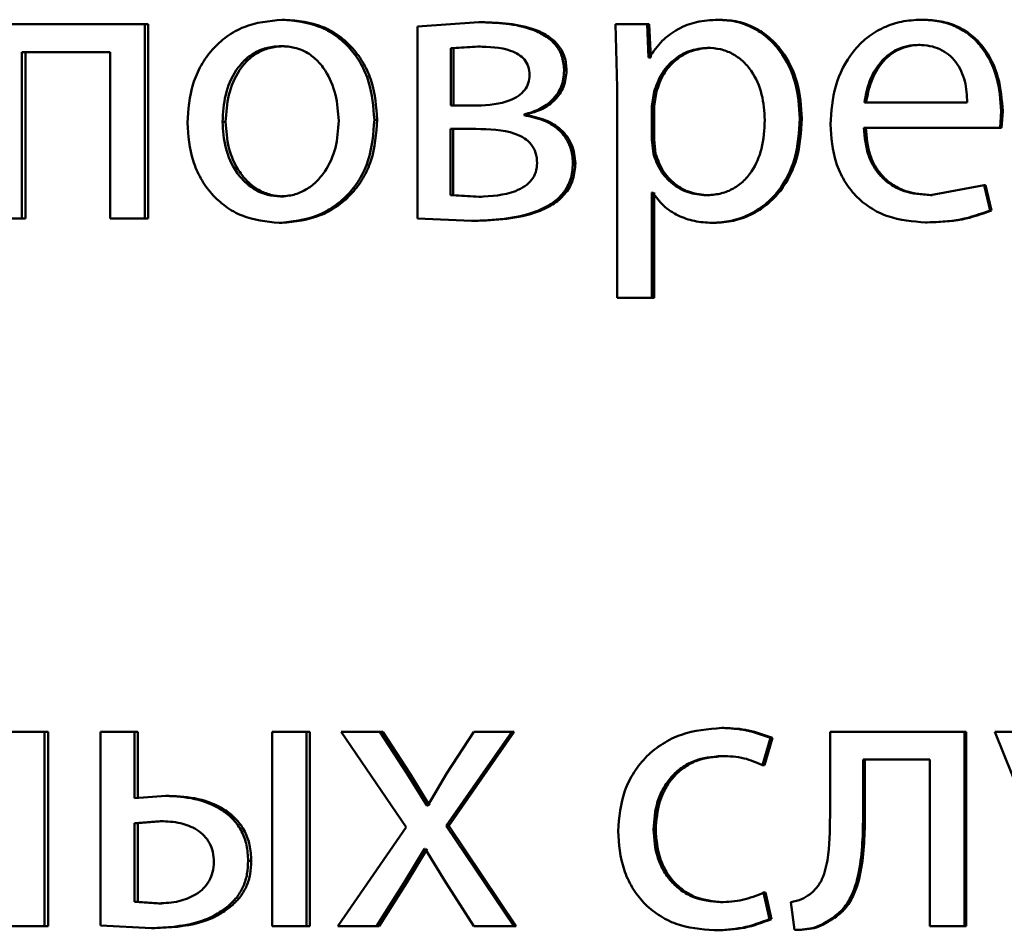
# Paper-space layout 'Лист1' of a CAD drawing. Units: millimetres. Extents: x -9491 to 11346, y -11903 to 6443.
# Drawn here: x -5247 to -5241, y 4732 to 4737 of the extents above; entities that cross this region are included whole.
import ezdxf

# ---------------------------------------------------------------- set-up
doc = ezdxf.new("R2010")
doc.units = ezdxf.units.MM

psp = doc.layouts.new('Лист1')

# ---------------------------------------------------------------- linework, layer by layer
at = {"color": 7, "linetype": 'Continuous', "lineweight": 50}
for p, q in [((-5246.3485, 4737.4211), (-5247.3142, 4737.4211)), ((-5246.3485, 4736.2263), (-5246.3485, 4737.4211)), ((-5246.3277, 4737.4211), (-5246.3485, 4737.4211)), ((-5246.3277, 4736.2263), (-5246.3277, 4737.4211)), ((-5245.4851, 4737.4483), (-5245.5039, 4737.4483)), ((-5244.2953, 4737.4335), (-5244.6712, 4737.4063)), ((-5244.2792, 4737.4335), (-5244.2953, 4737.4335)), ((-5243.4539, 4737.4211), (-5243.4441, 4737.0309)), ((-5243.2607, 4737.4211), (-5243.4539, 4737.4211)), ((-5243.2508, 4737.2165), (-5243.2607, 4737.4211)), ((-5243.2468, 4737.4211), (-5243.2607, 4737.4211)), ((-5243.237, 4737.2165), (-5243.2468, 4737.4211)), ((-5242.8109, 4737.4483), (-5242.8237, 4737.4483)), ((-5241.5647, 4737.4483), (-5241.5748, 4737.4483)), ((-5244.6712, 4737.4063), (-5244.6712, 4736.2263)), ((-5241.5819, 4737.2931), (-5241.592, 4737.2931)), ((-5246.561, 4737.2486), (-5247.1048, 4737.2486)), ((-5247.1048, 4736.2263), (-5247.1048, 4737.2486)), ((-5247.0823, 4736.2263), (-5247.0823, 4737.2486)), ((-5246.561, 4737.2486), (-5246.561, 4736.2263)), ((-5245.4899, 4737.2857), (-5245.5088, 4737.2857)), ((-5244.3003, 4737.2832), (-5244.4666, 4737.2733)), ((-5244.4666, 4737.2733), (-5244.4666, 4736.9198)), ((-5244.45, 4737.2733), (-5244.4666, 4737.2733)), ((-5244.2841, 4737.2832), (-5244.45, 4737.2733)), ((-5244.45, 4737.2733), (-5244.45, 4736.9198)), ((-5244.2841, 4737.2832), (-5244.3003, 4737.2832)), ((-5242.877, 4737.2758), (-5242.89, 4737.2758)), ((-5243.246, 4737.2165), (-5243.2508, 4737.2165)), ((-5243.237, 4737.2165), (-5243.2508, 4737.2165)), ((-5243.755, 4737.135), (-5243.77, 4737.135)), ((-5243.4441, 4737.0309), (-5243.4441, 4735.7373)), ((-5243.2166, 4737.0063), (-5243.2313, 4736.9174)), ((-5243.2028, 4737.0063), (-5243.2175, 4736.9174)), ((-5243.2028, 4737.0063), (-5243.2166, 4737.0063)), ((-5241.2915, 4736.9396), (-5241.9246, 4736.9396)), ((-5244.3051, 4736.9198), (-5244.4666, 4736.9198)), ((-5243.2313, 4736.9174), (-5243.2313, 4736.7124)), ((-5243.2175, 4736.9174), (-5243.2313, 4736.9174)), ((-5243.2175, 4736.9174), (-5243.2175, 4736.7124)), ((-5241.0898, 4736.7844), (-5241.0824, 4736.8853)), ((-5241.0734, 4736.8853), (-5241.0824, 4736.8853)), ((-5241.0808, 4736.7844), (-5241.0734, 4736.8853)), ((-5245.8513, 4736.821), (-5245.8709, 4736.821)), ((-5244.9196, 4736.8334), (-5244.9372, 4736.8334)), ((-5244.0168, 4736.8606), (-5244.0168, 4736.8655)), ((-5244.0012, 4736.8655), (-5244.0168, 4736.8655)), ((-5244.0012, 4736.8606), (-5244.0168, 4736.8606)), ((-5244.0012, 4736.8606), (-5244.0012, 4736.8655)), ((-5242.3088, 4736.8408), (-5242.3206, 4736.8408)), ((-5244.3124, 4736.7769), (-5244.469, 4736.7769)), ((-5244.469, 4736.7769), (-5244.469, 4736.3691)), ((-5244.4525, 4736.7769), (-5244.4525, 4736.3691)), ((-5241.0898, 4736.7844), (-5241.9271, 4736.7844)), ((-5241.0808, 4736.7844), (-5241.0898, 4736.7844)), ((-5243.2313, 4736.7124), (-5243.2215, 4736.6235)), ((-5243.2175, 4736.7124), (-5243.2313, 4736.7124)), ((-5243.2175, 4736.7124), (-5243.2077, 4736.6235)), ((-5243.2077, 4736.6235), (-5243.2215, 4736.6235)), ((-5243.7013, 4736.5642), (-5243.7162, 4736.5642)), ((-5243.2263, 4736.3864), (-5243.2313, 4736.3864)), ((-5243.2313, 4735.7373), (-5243.2313, 4736.3864)), ((-5243.2175, 4735.7373), (-5243.2175, 4736.3864)), ((-5241.188, 4736.4309), (-5241.5181, 4736.3691)), ((-5241.1511, 4736.2753), (-5241.188, 4736.4309)), ((-5241.1788, 4736.4309), (-5241.188, 4736.4309)), ((-5241.142, 4736.2753), (-5241.1788, 4736.4309)), ((-5245.4947, 4736.3617), (-5245.5136, 4736.3617)), ((-5244.469, 4736.3691), (-5244.2953, 4736.3593)), ((-5244.4525, 4736.3691), (-5244.469, 4736.3691)), ((-5244.4525, 4736.3691), (-5244.2792, 4736.3593)), ((-5244.2792, 4736.3593), (-5244.2953, 4736.3593)), ((-5242.8843, 4736.3691), (-5242.8974, 4736.3691)), ((-5241.5082, 4736.3691), (-5241.5181, 4736.3691)), ((-5241.142, 4736.2753), (-5241.1511, 4736.2753)), ((-5247.1048, 4736.2263), (-5247.3142, 4736.2263)), ((-5247.0823, 4736.2263), (-5247.1048, 4736.2263)), ((-5246.3485, 4736.2263), (-5246.561, 4736.2263)), ((-5246.3277, 4736.2263), (-5246.3485, 4736.2263)), ((-5244.6712, 4736.2263), (-5244.3393, 4736.2114)), ((-5244.3231, 4736.2114), (-5244.3393, 4736.2114)), ((-5245.5044, 4736.1991), (-5245.5233, 4736.1991)), ((-5242.8475, 4736.1991), (-5242.8605, 4736.1991)), ((-5241.5376, 4736.2016), (-5241.5477, 4736.2016)), ((-5243.2313, 4735.7373), (-5243.4441, 4735.7373)), ((-5243.2175, 4735.7373), (-5243.2313, 4735.7373)), ((-5246.9647, 4733.069), (-5247.1742, 4733.069)), ((-5246.9647, 4731.8742), (-5246.9647, 4733.069)), ((-5246.9425, 4733.069), (-5246.9647, 4733.069)), ((-5246.9425, 4731.8742), (-5246.9425, 4733.069)), ((-5246.6213, 4733.069), (-5246.6213, 4731.8791)), ((-5246.4112, 4733.069), (-5246.6213, 4733.069)), ((-5246.4112, 4732.6616), (-5246.4112, 4733.069)), ((-5246.3903, 4733.069), (-5246.4112, 4733.069)), ((-5246.3903, 4732.6616), (-5246.3903, 4733.069)), ((-5245.3533, 4733.069), (-5245.5645, 4733.069)), ((-5245.5645, 4733.069), (-5245.5645, 4731.8742)), ((-5245.3533, 4731.8742), (-5245.3533, 4733.069)), ((-5245.3348, 4733.069), (-5245.3533, 4733.069)), ((-5245.3348, 4731.8742), (-5245.3348, 4733.069)), ((-5245.1413, 4733.069), (-5244.7418, 4732.4838)), ((-5244.9026, 4733.069), (-5245.1413, 4733.069)), ((-5244.7345, 4732.8122), (-5244.9026, 4733.069)), ((-5244.8851, 4733.069), (-5244.9026, 4733.069)), ((-5244.7173, 4732.8122), (-5244.8851, 4733.069)), ((-5244.4957, 4732.4912), (-5244.0927, 4733.069)), ((-5244.3248, 4733.069), (-5244.4909, 4732.8147)), ((-5244.4791, 4732.4912), (-5244.077, 4733.069)), ((-5244.0927, 4733.069), (-5244.3248, 4733.069)), ((-5244.077, 4733.069), (-5244.0927, 4733.069)), ((-5242.7889, 4733.0937), (-5242.8018, 4733.0937)), ((-5242.1357, 4733.069), (-5242.1357, 4732.5879)), ((-5241.309, 4733.069), (-5242.1357, 4733.069)), ((-5241.309, 4731.8742), (-5241.309, 4733.069)), ((-5241.2995, 4733.069), (-5241.309, 4733.069)), ((-5241.2995, 4731.8742), (-5241.2995, 4733.069)), ((-5241.1214, 4733.069), (-5240.6803, 4731.9677)), ((-5240.8846, 4733.069), (-5241.1214, 4733.069)), ((-5242.5514, 4732.8644), (-5242.5023, 4733.032)), ((-5242.5391, 4732.8644), (-5242.4901, 4733.032)), ((-5242.4901, 4733.032), (-5242.5023, 4733.032)), ((-5242.7889, 4732.9212), (-5242.8018, 4732.9212)), ((-5241.5229, 4732.899), (-5241.9319, 4732.899)), ((-5241.9319, 4732.5879), (-5241.9319, 4732.899)), ((-5241.921, 4732.5879), (-5241.921, 4732.899)), ((-5241.5229, 4732.899), (-5241.5229, 4731.8742)), ((-5244.4909, 4732.8147), (-5244.6076, 4732.6171)), ((-5242.5391, 4732.8644), (-5242.5514, 4732.8644)), ((-5244.6149, 4732.6171), (-5244.7345, 4732.8122)), ((-5244.7173, 4732.8122), (-5244.7345, 4732.8122)), ((-5244.598, 4732.6171), (-5244.7173, 4732.8122)), ((-5246.2199, 4732.6764), (-5246.4112, 4732.6616)), ((-5246.1994, 4732.6764), (-5246.2199, 4732.6764)), ((-5244.6076, 4732.6171), (-5244.6149, 4732.6171)), ((-5241.921, 4732.5879), (-5241.9319, 4732.5879)), ((-5246.2538, 4732.5212), (-5246.4112, 4732.5088)), ((-5246.2333, 4732.5212), (-5246.3903, 4732.5088)), ((-5246.2333, 4732.5212), (-5246.2538, 4732.5212)), ((-5246.4112, 4732.5088), (-5246.4112, 4732.0245)), ((-5246.3903, 4732.5088), (-5246.4112, 4732.5088)), ((-5246.3903, 4732.5088), (-5246.3903, 4732.0245)), ((-5244.7418, 4732.4838), (-5245.1608, 4731.8742)), ((-5244.0805, 4731.8742), (-5244.4957, 4732.4912)), ((-5244.4791, 4732.4912), (-5244.4957, 4732.4912)), ((-5244.0648, 4731.8742), (-5244.4791, 4732.4912)), ((-5243.2075, 4732.469), (-5243.2213, 4732.469)), ((-5244.7539, 4732.1434), (-5244.6296, 4732.3508)), ((-5244.7367, 4732.1434), (-5244.6127, 4732.3508)), ((-5244.6247, 4732.3508), (-5244.6296, 4732.3508)), ((-5244.6247, 4732.3508), (-5244.4982, 4732.1434)), ((-5245.6936, 4732.2764), (-5245.713, 4732.2764)), ((-5244.9246, 4731.8742), (-5244.7539, 4732.1434)), ((-5244.907, 4731.8742), (-5244.7367, 4732.1434)), ((-5244.7367, 4732.1434), (-5244.7539, 4732.1434)), ((-5244.4982, 4732.1434), (-5244.3248, 4731.8742)), ((-5242.5071, 4731.9186), (-5242.544, 4732.0813)), ((-5242.5318, 4732.0813), (-5242.544, 4732.0813)), ((-5242.495, 4731.9186), (-5242.5318, 4732.0813)), ((-5246.4112, 4732.0245), (-5246.2635, 4732.0146)), ((-5246.3903, 4732.0245), (-5246.4112, 4732.0245)), ((-5246.3903, 4732.0245), (-5246.243, 4732.0146)), ((-5246.243, 4732.0146), (-5246.2635, 4732.0146)), ((-5245.8144, 4731.9998), (-5245.834, 4731.9998)), ((-5242.7964, 4732.022), (-5242.8092, 4732.022)), ((-5242.3766, 4732.0224), (-5242.3545, 4731.852)), ((-5242.495, 4731.9186), (-5242.5071, 4731.9186)), ((-5242.1072, 4731.926), (-5242.1185, 4731.926)), ((-5246.9647, 4731.8742), (-5247.1742, 4731.8742)), ((-5246.9425, 4731.8742), (-5246.9647, 4731.8742)), ((-5246.6213, 4731.8791), (-5246.3071, 4731.8618)), ((-5246.2864, 4731.8618), (-5246.3071, 4731.8618)), ((-5245.3533, 4731.8742), (-5245.5645, 4731.8742)), ((-5245.3348, 4731.8742), (-5245.3533, 4731.8742)), ((-5244.9246, 4731.8742), (-5245.1608, 4731.8742)), ((-5244.907, 4731.8742), (-5244.9246, 4731.8742)), ((-5244.0805, 4731.8742), (-5244.3248, 4731.8742)), ((-5244.0648, 4731.8742), (-5244.0805, 4731.8742)), ((-5242.8356, 4731.8495), (-5242.8485, 4731.8495)), ((-5242.3427, 4731.852), (-5242.3545, 4731.852)), ((-5241.309, 4731.8742), (-5241.5229, 4731.8742)), ((-5241.2995, 4731.8742), (-5241.309, 4731.8742))]:
    psp.add_line(p, q, dxfattribs=at)
for points, knots in [([(-5245.5039, 4737.4483), (-5245.5842, 4737.4403), (-5245.705, 4737.4282), (-5245.8462, 4737.3484), (-5245.936, 4737.2677), (-5246.006, 4737.1682), (-5246.0715, 4737.0184), (-5246.0805, 4736.8952), (-5246.0864, 4736.8136)], [0, 0, 0, 0, 0.249583, 0.375396, 0.500083, 0.623158, 0.75041, 1, 1, 1, 1]), ([(-5244.9372, 4736.8334), (-5244.9432, 4736.9125), (-5244.9522, 4737.032), (-5245.0161, 4737.1772), (-5245.0841, 4737.2739), (-5245.1714, 4737.3523), (-5245.3088, 4737.4295), (-5245.426, 4737.4408), (-5245.5039, 4737.4483)], [0, 0, 0, 0, 0.249578, 0.3768723, 0.4999153, 0.6247201, 0.7504003, 1, 1, 1, 1]), ([(-5244.9196, 4736.8334), (-5244.9255, 4736.9125), (-5244.9345, 4737.032), (-5244.9983, 4737.1771), (-5245.0662, 4737.2738), (-5245.1532, 4737.3523), (-5245.2903, 4737.4295), (-5245.4073, 4737.4408), (-5245.4851, 4737.4483)], [0, 0, 0, 0, 0.249832, 0.377252, 0.500295, 0.625101, 0.750674, 1, 1, 1, 1]), ([(-5243.77, 4737.135), (-5243.7723, 4737.1631), (-5243.7767, 4737.2175), (-5243.8163, 4737.2912), (-5243.8801, 4737.349), (-5244.0359, 4737.4243), (-5244.1815, 4737.4295), (-5244.2953, 4737.4335)], [0, 0, 0, 0, 0.1230558, 0.2385319, 0.36015, 0.4998334, 1, 1, 1, 1]), ([(-5243.755, 4737.135), (-5243.7573, 4737.1631), (-5243.7618, 4737.2175), (-5243.8013, 4737.2913), (-5243.865, 4737.349), (-5244.0203, 4737.4243), (-5244.1656, 4737.4295), (-5244.2792, 4737.4335)], [0, 0, 0, 0, 0.123339, 0.238992, 0.360611, 0.500108, 1, 1, 1, 1]), ([(-5242.8237, 4737.4483), (-5242.8681, 4737.4457), (-5242.9534, 4737.4407), (-5243.0719, 4737.3949), (-5243.1734, 4737.3205), (-5243.2213, 4737.2519), (-5243.246, 4737.2165)], [0, 0, 0, 0, 0.263554, 0.506463, 0.745966, 1, 1, 1, 1]), ([(-5242.3206, 4736.8408), (-5242.3256, 4736.9146), (-5242.3357, 4737.0619), (-5242.418, 4737.2327), (-5242.5179, 4737.3411), (-5242.6097, 4737.4021), (-5242.7133, 4737.4412), (-5242.7865, 4737.4459), (-5242.8237, 4737.4483)], [0, 0, 0, 0, 0.2497884, 0.4990786, 0.6258477, 0.7494713, 0.8728144, 1, 1, 1, 1]), ([(-5242.3088, 4736.8408), (-5242.3138, 4736.9146), (-5242.3239, 4737.0618), (-5242.406, 4737.2326), (-5242.5056, 4737.3411), (-5242.5974, 4737.402), (-5242.7008, 4737.4411), (-5242.7739, 4737.4459), (-5242.8109, 4737.4483)], [0, 0, 0, 0, 0.250033, 0.49947, 0.62632, 0.749718, 0.873296, 1, 1, 1, 1]), ([(-5241.5748, 4737.4483), (-5241.6156, 4737.446), (-5241.6952, 4737.4416), (-5241.809, 4737.4031), (-5241.9107, 4737.3409), (-5242.0227, 4737.2269), (-5242.1159, 4737.0436), (-5242.1276, 4736.884), (-5242.1334, 4736.8041)], [0, 0, 0, 0, 0.128511, 0.250637, 0.374787, 0.501049, 0.750269, 1, 1, 1, 1]), ([(-5241.0824, 4736.8853), (-5241.0879, 4736.9555), (-5241.099, 4737.0958), (-5241.1776, 4737.2575), (-5241.274, 4737.3568), (-5241.3623, 4737.4103), (-5241.4644, 4737.4428), (-5241.5369, 4737.4464), (-5241.5748, 4737.4483)], [0, 0, 0, 0, 0.249754, 0.498954, 0.620959, 0.740467, 0.864666, 1, 1, 1, 1]), ([(-5241.0734, 4736.8853), (-5241.079, 4736.9555), (-5241.09, 4737.0957), (-5241.1683, 4737.2575), (-5241.2646, 4737.3568), (-5241.3527, 4737.4103), (-5241.4545, 4737.4428), (-5241.5269, 4737.4464), (-5241.5647, 4737.4483)], [0, 0, 0, 0, 0.249995, 0.4993355, 0.6213356, 0.7407717, 0.8648403, 1, 1, 1, 1]), ([(-5241.592, 4737.2931), (-5241.6149, 4737.2918), (-5241.6595, 4737.2892), (-5241.7228, 4737.2676), (-5241.7793, 4737.2327), (-5241.8423, 4737.1698), (-5241.8994, 4737.0711), (-5241.9162, 4736.9835), (-5241.9246, 4736.9396)], [0, 0, 0, 0, 0.129124, 0.251453, 0.373223, 0.500749, 0.750256, 1, 1, 1, 1]), ([(-5241.5819, 4737.2931), (-5241.6048, 4737.2918), (-5241.6493, 4737.2892), (-5241.7124, 4737.2676), (-5241.7687, 4737.2326), (-5241.8316, 4737.1698), (-5241.8886, 4737.0711), (-5241.9054, 4736.9835), (-5241.9138, 4736.9396)], [0, 0, 0, 0, 0.128974, 0.251186, 0.372885, 0.500399, 0.750026, 1, 1, 1, 1]), ([(-5241.2915, 4736.9396), (-5241.294, 4736.9834), (-5241.2991, 4737.0709), (-5241.3456, 4737.1728), (-5241.4047, 4737.2354), (-5241.4593, 4737.2691), (-5241.5229, 4737.2895), (-5241.5683, 4737.2919), (-5241.592, 4737.2931)], [0, 0, 0, 0, 0.249826, 0.499021, 0.62032, 0.739401, 0.863754, 1, 1, 1, 1]), ([(-5245.5088, 4737.2857), (-5245.5372, 4737.284), (-5245.5921, 4737.2806), (-5245.669, 4737.2512), (-5245.7353, 4737.2033), (-5245.8051, 4737.118), (-5245.8602, 4736.9871), (-5245.8674, 4736.8764), (-5245.8709, 4736.821)], [0, 0, 0, 0, 0.1304281, 0.2520683, 0.3728337, 0.5007999, 0.7501674, 1, 1, 1, 1]), ([(-5245.4899, 4737.2857), (-5245.5182, 4737.284), (-5245.573, 4737.2806), (-5245.6498, 4737.2512), (-5245.7159, 4737.2033), (-5245.7856, 4737.118), (-5245.8405, 4736.9871), (-5245.8477, 4736.8764), (-5245.8513, 4736.821)], [0, 0, 0, 0, 0.1302606, 0.251774, 0.3724712, 0.5004355, 0.7499442, 1, 1, 1, 1]), ([(-5245.156, 4736.826), (-5245.1599, 4736.8802), (-5245.1677, 4736.9886), (-5245.2218, 4737.117), (-5245.2892, 4737.2022), (-5245.3536, 4737.2507), (-5245.4282, 4737.2805), (-5245.4814, 4737.284), (-5245.5088, 4737.2857)], [0, 0, 0, 0, 0.249795, 0.499269, 0.629496, 0.750884, 0.871616, 1, 1, 1, 1]), ([(-5243.9825, 4737.1075), (-5243.984, 4737.1256), (-5243.9869, 4737.1598), (-5244.0121, 4737.2046), (-5244.0511, 4737.237), (-5244.1447, 4737.279), (-5244.2317, 4737.2814), (-5244.3003, 4737.2832)], [0, 0, 0, 0, 0.1311338, 0.2492472, 0.3653021, 0.4996297, 1, 1, 1, 1]), ([(-5242.89, 4737.2758), (-5242.9279, 4737.2716), (-5243.0036, 4737.2631), (-5243.1018, 4737.202), (-5243.179, 4737.1156), (-5243.2039, 4737.0431), (-5243.2166, 4737.0063)], [0, 0, 0, 0, 0.250146, 0.499868, 0.74634, 1, 1, 1, 1]), ([(-5242.877, 4737.2758), (-5242.9148, 4737.2716), (-5242.9904, 4737.2631), (-5243.0884, 4737.202), (-5243.1653, 4737.1155), (-5243.1902, 4737.0431), (-5243.2028, 4737.0063)], [0, 0, 0, 0, 0.2499259, 0.4995509, 0.7461011, 1, 1, 1, 1]), ([(-5242.5365, 4736.8309), (-5242.5399, 4736.8841), (-5242.5469, 4736.9903), (-5242.6017, 4737.1154), (-5242.6706, 4737.1964), (-5242.7356, 4737.242), (-5242.81, 4737.2706), (-5242.863, 4737.2741), (-5242.89, 4737.2758)], [0, 0, 0, 0, 0.249904, 0.499328, 0.626836, 0.749115, 0.871672, 1, 1, 1, 1]), ([(-5244.0168, 4736.8655), (-5243.9834, 4736.8752), (-5243.9199, 4736.8935), (-5243.839, 4736.9522), (-5243.7803, 4737.0345), (-5243.7735, 4737.1013), (-5243.77, 4737.135)], [0, 0, 0, 0, 0.2630009, 0.5011793, 0.7478914, 1, 1, 1, 1]), ([(-5244.0012, 4736.8655), (-5243.9679, 4736.8752), (-5243.9045, 4736.8936), (-5243.8238, 4736.9522), (-5243.7654, 4737.0345), (-5243.7585, 4737.1012), (-5243.755, 4737.135)], [0, 0, 0, 0, 0.262821, 0.500901, 0.747025, 1, 1, 1, 1]), ([(-5244.3051, 4736.9198), (-5244.2353, 4736.9237), (-5244.1458, 4736.9286), (-5244.0509, 4736.9772), (-5244.0117, 4737.0129), (-5243.9871, 4737.0577), (-5243.9841, 4737.0906), (-5243.9825, 4737.1075)], [0, 0, 0, 0, 0.499922, 0.641654, 0.764225, 0.878986, 1, 1, 1, 1]), ([(-5246.0864, 4736.8136), (-5246.0805, 4736.7348), (-5246.0715, 4736.6159), (-5246.0076, 4736.4715), (-5245.9399, 4736.3753), (-5245.8534, 4736.297), (-5245.7175, 4736.219), (-5245.6009, 4736.2071), (-5245.5233, 4736.1991)], [0, 0, 0, 0, 0.2495746, 0.3766078, 0.4999314, 0.6248258, 0.750452, 1, 1, 1, 1]), ([(-5245.8709, 4736.821), (-5245.8673, 4736.7666), (-5245.86, 4736.6579), (-5245.8031, 4736.5306), (-5245.7337, 4736.4473), (-5245.6688, 4736.3992), (-5245.5942, 4736.3676), (-5245.5407, 4736.3637), (-5245.5136, 4736.3617)], [0, 0, 0, 0, 0.249831, 0.499275, 0.627178, 0.749628, 0.873299, 1, 1, 1, 1]), ([(-5245.8513, 4736.821), (-5245.8476, 4736.7666), (-5245.8404, 4736.6579), (-5245.7836, 4736.5306), (-5245.7144, 4736.4473), (-5245.6495, 4736.3992), (-5245.5751, 4736.3676), (-5245.5217, 4736.3637), (-5245.4947, 4736.3617)], [0, 0, 0, 0, 0.250053, 0.499632, 0.62753, 0.749914, 0.873461, 1, 1, 1, 1]), ([(-5245.5233, 4736.1991), (-5245.443, 4736.2076), (-5245.322, 4736.2204), (-5245.1799, 4736.2995), (-5245.0902, 4736.3782), (-5245.021, 4736.473), (-5244.9524, 4736.6217), (-5244.9434, 4736.7472), (-5244.9372, 4736.8334)], [0, 0, 0, 0, 0.249603, 0.375997, 0.500124, 0.617529, 0.737041, 1, 1, 1, 1]), ([(-5245.5136, 4736.3617), (-5245.4864, 4736.3638), (-5245.4326, 4736.3678), (-5245.3579, 4736.4004), (-5245.2928, 4736.4495), (-5245.224, 4736.5331), (-5245.167, 4736.6611), (-5245.1597, 4736.7705), (-5245.156, 4736.826)], [0, 0, 0, 0, 0.126246, 0.250338, 0.372679, 0.500686, 0.746544, 1, 1, 1, 1]), ([(-5245.5044, 4736.1991), (-5245.4239, 4736.2077), (-5245.3027, 4736.2206), (-5245.1605, 4736.3003), (-5245.0712, 4736.3794), (-5245.0025, 4736.4743), (-5244.9347, 4736.6226), (-5244.9257, 4736.7475), (-5244.9196, 4736.8334)], [0, 0, 0, 0, 0.250285, 0.377056, 0.50168, 0.618626, 0.737771, 1, 1, 1, 1]), ([(-5243.7162, 4736.5642), (-5243.7173, 4736.5849), (-5243.7195, 4736.6248), (-5243.737, 4736.6813), (-5243.7654, 4736.7314), (-5243.816, 4736.786), (-5243.9003, 4736.8374), (-5243.9762, 4736.8525), (-5244.0168, 4736.8606)], [0, 0, 0, 0, 0.132233, 0.255778, 0.37633, 0.500002, 0.73301, 1, 1, 1, 1]), ([(-5243.7013, 4736.5642), (-5243.7054, 4736.6044), (-5243.7113, 4736.6636), (-5243.7508, 4736.7315), (-5243.8009, 4736.7861), (-5243.885, 4736.8373), (-5243.9608, 4736.8525), (-5244.0012, 4736.8606)], [0, 0, 0, 0, 0.2557105, 0.376332, 0.4996397, 0.7329022, 1, 1, 1, 1]), ([(-5242.8974, 4736.3691), (-5242.8691, 4736.3708), (-5242.8143, 4736.3741), (-5242.7368, 4736.4029), (-5242.6694, 4736.4498), (-5242.6012, 4736.5314), (-5242.5461, 4736.6613), (-5242.5398, 4736.7716), (-5242.5365, 4736.8309)], [0, 0, 0, 0, 0.1293268, 0.2504308, 0.3733581, 0.5006238, 0.7312407, 1, 1, 1, 1]), ([(-5242.8605, 4736.1991), (-5242.8209, 4736.2016), (-5242.7427, 4736.2064), (-5242.6314, 4736.2464), (-5242.5318, 4736.309), (-5242.4262, 4736.4191), (-5242.3359, 4736.5996), (-5242.3259, 4736.7571), (-5242.3206, 4736.8408)], [0, 0, 0, 0, 0.1270635, 0.2505705, 0.3751228, 0.5009316, 0.7347342, 1, 1, 1, 1]), ([(-5242.8475, 4736.1991), (-5242.808, 4736.2016), (-5242.73, 4736.2064), (-5242.6189, 4736.2464), (-5242.5196, 4736.3089), (-5242.4143, 4736.419), (-5242.3241, 4736.5995), (-5242.3141, 4736.7571), (-5242.3088, 4736.8408)], [0, 0, 0, 0, 0.126918, 0.25031, 0.374641, 0.500314, 0.734332, 1, 1, 1, 1]), ([(-5243.9361, 4736.5667), (-5243.9377, 4736.5883), (-5243.9409, 4736.6292), (-5243.9695, 4736.6834), (-5244.0153, 4736.7229), (-5244.1269, 4736.7733), (-5244.2306, 4736.7753), (-5244.3124, 4736.7769)], [0, 0, 0, 0, 0.131878, 0.249363, 0.365746, 0.499646, 1, 1, 1, 1]), ([(-5242.1334, 4736.8041), (-5242.1275, 4736.7246), (-5242.1187, 4736.6044), (-5242.0524, 4736.459), (-5241.9812, 4736.3638), (-5241.8896, 4736.2885), (-5241.7466, 4736.2174), (-5241.627, 4736.2079), (-5241.5477, 4736.2016)], [0, 0, 0, 0, 0.249493, 0.376916, 0.499719, 0.623296, 0.750144, 1, 1, 1, 1]), ([(-5241.5181, 4736.3691), (-5241.5732, 4736.3734), (-5241.6563, 4736.3799), (-5241.7561, 4736.4278), (-5241.819, 4736.4782), (-5241.867, 4736.5403), (-5241.9149, 4736.6402), (-5241.9221, 4736.7254), (-5241.9271, 4736.7844)], [0, 0, 0, 0, 0.249921, 0.377404, 0.500337, 0.614952, 0.733369, 1, 1, 1, 1]), ([(-5241.5082, 4736.3691), (-5241.5631, 4736.3734), (-5241.6461, 4736.3799), (-5241.7457, 4736.4278), (-5241.8084, 4736.4782), (-5241.8563, 4736.5403), (-5241.904, 4736.6402), (-5241.9113, 4736.7254), (-5241.9162, 4736.7844)], [0, 0, 0, 0, 0.2496547, 0.3770827, 0.4999509, 0.6146411, 0.7328068, 1, 1, 1, 1]), ([(-5244.2953, 4736.3593), (-5244.2179, 4736.3633), (-5244.1184, 4736.3684), (-5244.0124, 4736.4213), (-5243.9685, 4736.461), (-5243.9409, 4736.511), (-5243.9377, 4736.5479), (-5243.9361, 4736.5667)], [0, 0, 0, 0, 0.498777, 0.640466, 0.763345, 0.878717, 1, 1, 1, 1]), ([(-5243.2215, 4736.6235), (-5243.2088, 4736.5879), (-5243.1838, 4736.5175), (-5243.1061, 4736.4358), (-5243.0087, 4736.3793), (-5242.9347, 4736.3725), (-5242.8974, 4736.3691)], [0, 0, 0, 0, 0.252723, 0.499741, 0.747588, 1, 1, 1, 1]), ([(-5243.2077, 4736.6235), (-5243.1951, 4736.5879), (-5243.1702, 4736.5175), (-5243.0926, 4736.4358), (-5242.9954, 4736.3793), (-5242.9216, 4736.3725), (-5242.8843, 4736.3691)], [0, 0, 0, 0, 0.252966, 0.500057, 0.747805, 1, 1, 1, 1]), ([(-5244.3393, 4736.2114), (-5244.2047, 4736.2166), (-5244.0323, 4736.2232), (-5243.8475, 4736.3122), (-5243.7714, 4736.3802), (-5243.7241, 4736.4672), (-5243.7189, 4736.5312), (-5243.7162, 4736.5642)], [0, 0, 0, 0, 0.500126, 0.640633, 0.762554, 0.877736, 1, 1, 1, 1]), ([(-5244.3231, 4736.2114), (-5244.1887, 4736.2166), (-5244.0167, 4736.2232), (-5243.8323, 4736.3122), (-5243.7564, 4736.3802), (-5243.7092, 4736.4672), (-5243.704, 4736.5312), (-5243.7013, 4736.5642)], [0, 0, 0, 0, 0.499725, 0.640236, 0.762223, 0.877542, 1, 1, 1, 1]), ([(-5243.2263, 4736.3864), (-5243.2053, 4736.3577), (-5243.1628, 4736.2994), (-5243.0711, 4736.2418), (-5242.9689, 4736.2054), (-5242.8973, 4736.2013), (-5242.8605, 4736.1991)], [0, 0, 0, 0, 0.246589, 0.499447, 0.743042, 1, 1, 1, 1]), ([(-5241.5477, 4736.2016), (-5241.4753, 4736.2039), (-5241.3393, 4736.2083), (-5241.2111, 4736.254), (-5241.1511, 4736.2753)], [0, 0, 0, 0, 0.531935, 1, 1, 1, 1]), ([(-5241.5376, 4736.2016), (-5241.4654, 4736.2039), (-5241.3297, 4736.2083), (-5241.2018, 4736.254), (-5241.142, 4736.2753)], [0, 0, 0, 0, 0.5318923, 1, 1, 1, 1]), ([(-5242.8018, 4733.0937), (-5242.8861, 4733.0867), (-5243.0131, 4733.076), (-5243.1652, 4733.001), (-5243.2644, 4732.9226), (-5243.3437, 4732.8239), (-5243.4203, 4732.6718), (-5243.4315, 4732.544), (-5243.439, 4732.4591)], [0, 0, 0, 0, 0.249892, 0.376535, 0.500428, 0.624368, 0.750725, 1, 1, 1, 1]), ([(-5242.5023, 4733.032), (-5242.5505, 4733.0502), (-5242.6472, 4733.0867), (-5242.7502, 4733.0914), (-5242.8018, 4733.0937)], [0, 0, 0, 0, 0.4996448, 1, 1, 1, 1]), ([(-5242.4901, 4733.032), (-5242.5383, 4733.0502), (-5242.6347, 4733.0867), (-5242.7375, 4733.0914), (-5242.7889, 4733.0937)], [0, 0, 0, 0, 0.4996906, 1, 1, 1, 1]), ([(-5243.2213, 4732.469), (-5243.2168, 4732.5273), (-5243.2102, 4732.6153), (-5243.1635, 4732.7224), (-5243.1136, 4732.7939), (-5243.0491, 4732.8519), (-5242.9469, 4732.9083), (-5242.8597, 4732.9161), (-5242.8018, 4732.9212)], [0, 0, 0, 0, 0.249596, 0.377309, 0.499922, 0.624728, 0.750362, 1, 1, 1, 1]), ([(-5243.2075, 4732.469), (-5243.2031, 4732.5272), (-5243.1964, 4732.6152), (-5243.1498, 4732.7224), (-5243.1, 4732.7939), (-5243.0358, 4732.8519), (-5242.9337, 4732.9083), (-5242.8468, 4732.9161), (-5242.7889, 4732.9212)], [0, 0, 0, 0, 0.249849, 0.377691, 0.500304, 0.625111, 0.750637, 1, 1, 1, 1]), ([(-5242.8018, 4732.9212), (-5242.755, 4732.9195), (-5242.6679, 4732.9164), (-5242.5883, 4732.8809), (-5242.5514, 4732.8644)], [0, 0, 0, 0, 0.536859, 1, 1, 1, 1]), ([(-5245.713, 4732.2764), (-5245.7149, 4732.3091), (-5245.7185, 4732.3717), (-5245.75, 4732.4591), (-5245.8019, 4732.5332), (-5245.8955, 4732.61), (-5246.0395, 4732.6665), (-5246.1597, 4732.6731), (-5246.2199, 4732.6764)], [0, 0, 0, 0, 0.132748, 0.254795, 0.374295, 0.499901, 0.749555, 1, 1, 1, 1]), ([(-5245.6936, 4732.2764), (-5245.6956, 4732.3092), (-5245.6993, 4732.3718), (-5245.7306, 4732.4593), (-5245.7824, 4732.5332), (-5245.8757, 4732.61), (-5246.0194, 4732.6665), (-5246.1393, 4732.6731), (-5246.1994, 4732.6764)], [0, 0, 0, 0, 0.133597, 0.255068, 0.374677, 0.500251, 0.749767, 1, 1, 1, 1]), ([(-5242.1357, 4732.5879), (-5242.1357, 4732.4963), (-5242.1356, 4732.359), (-5242.166, 4732.2), (-5242.2079, 4732.1172), (-5242.242, 4732.0866), (-5242.2586, 4732.0717)], [0, 0, 0, 0, 0.50053, 0.750321, 0.878839, 1, 1, 1, 1]), ([(-5242.1185, 4731.926), (-5242.0957, 4731.9441), (-5242.049, 4731.9812), (-5241.9869, 4732.0848), (-5241.9346, 4732.2895), (-5241.933, 4732.4685), (-5241.9319, 4732.5879)], [0, 0, 0, 0, 0.121838, 0.249852, 0.499597, 1, 1, 1, 1]), ([(-5242.1072, 4731.926), (-5242.0844, 4731.9441), (-5242.0378, 4731.9812), (-5241.9758, 4732.0848), (-5241.9238, 4732.2895), (-5241.9221, 4732.4685), (-5241.921, 4732.5879)], [0, 0, 0, 0, 0.1217378, 0.2496888, 0.4994588, 1, 1, 1, 1]), ([(-5245.9238, 4732.2689), (-5245.9251, 4732.2901), (-5245.9277, 4732.3306), (-5245.9483, 4732.3869), (-5245.9825, 4732.4339), (-5246.0413, 4732.4797), (-5246.134, 4732.5153), (-5246.2116, 4732.5191), (-5246.2538, 4732.5212)], [0, 0, 0, 0, 0.133793, 0.255357, 0.374109, 0.499571, 0.728117, 1, 1, 1, 1]), ([(-5243.439, 4732.4591), (-5243.4327, 4732.3789), (-5243.4233, 4732.2578), (-5243.3554, 4732.1118), (-5243.2832, 4732.016), (-5243.1913, 4731.9397), (-5243.0484, 4731.8665), (-5242.9282, 4731.8563), (-5242.8485, 4731.8495)], [0, 0, 0, 0, 0.2494525, 0.3764718, 0.4997239, 0.6236668, 0.7501977, 1, 1, 1, 1]), ([(-5242.8092, 4732.022), (-5242.8662, 4732.0277), (-5242.9518, 4732.0362), (-5243.0518, 4732.0927), (-5243.1154, 4732.1499), (-5243.164, 4732.2194), (-5243.2105, 4732.3245), (-5243.2169, 4732.4107), (-5243.2213, 4732.469)], [0, 0, 0, 0, 0.249573, 0.375221, 0.500082, 0.624517, 0.745909, 1, 1, 1, 1]), ([(-5242.7964, 4732.022), (-5242.8532, 4732.0277), (-5242.9387, 4732.0362), (-5243.0384, 4732.0927), (-5243.1011, 4732.1493), (-5243.1496, 4732.2179), (-5243.1965, 4732.3228), (-5243.2031, 4732.41), (-5243.2075, 4732.469)], [0, 0, 0, 0, 0.249293, 0.37488, 0.499691, 0.619627, 0.742835, 1, 1, 1, 1]), ([(-5246.2635, 4732.0146), (-5246.2215, 4732.0169), (-5246.1426, 4732.0213), (-5246.0485, 4732.0585), (-5245.9867, 4732.1048), (-5245.9503, 4732.152), (-5245.9281, 4732.2079), (-5245.9253, 4732.2481), (-5245.9238, 4732.2689)], [0, 0, 0, 0, 0.267063, 0.500436, 0.63011, 0.750256, 0.870222, 1, 1, 1, 1]), ([(-5245.834, 4731.9998), (-5245.8148, 4732.0184), (-5245.7775, 4732.0544), (-5245.7392, 4732.122), (-5245.7168, 4732.1968), (-5245.7143, 4732.2491), (-5245.713, 4732.2764)], [0, 0, 0, 0, 0.257198, 0.500039, 0.738461, 1, 1, 1, 1]), ([(-5245.8144, 4731.9998), (-5245.7952, 4732.0184), (-5245.758, 4732.0544), (-5245.7198, 4732.1219), (-5245.6975, 4732.1968), (-5245.695, 4732.249), (-5245.6936, 4732.2764)], [0, 0, 0, 0, 0.257101, 0.499874, 0.737763, 1, 1, 1, 1]), ([(-5242.544, 4732.0813), (-5242.5866, 4732.0639), (-5242.6717, 4732.0291), (-5242.7634, 4732.0244), (-5242.8092, 4732.022)], [0, 0, 0, 0, 0.5000343, 1, 1, 1, 1]), ([(-5242.2586, 4732.0717), (-5242.2753, 4732.0606), (-5242.3115, 4732.0366), (-5242.3538, 4732.0274), (-5242.3766, 4732.0224)], [0, 0, 0, 0, 0.463303, 1, 1, 1, 1]), ([(-5246.3071, 4731.8618), (-5246.2145, 4731.8669), (-5246.0829, 4731.8741), (-5245.9242, 4731.9337), (-5245.8632, 4731.9784), (-5245.834, 4731.9998)], [0, 0, 0, 0, 0.552037, 0.785172, 1, 1, 1, 1]), ([(-5246.2864, 4731.8618), (-5246.1941, 4731.8669), (-5246.0627, 4731.8741), (-5245.9044, 4731.9337), (-5245.8436, 4731.9784), (-5245.8144, 4731.9998)], [0, 0, 0, 0, 0.551928, 0.785077, 1, 1, 1, 1]), ([(-5242.8485, 4731.8495), (-5242.7897, 4731.8518), (-5242.6723, 4731.8564), (-5242.5622, 4731.8979), (-5242.5071, 4731.9186)], [0, 0, 0, 0, 0.500484, 1, 1, 1, 1]), ([(-5242.8356, 4731.8495), (-5242.7769, 4731.8518), (-5242.6597, 4731.8564), (-5242.5499, 4731.8979), (-5242.495, 4731.9186)], [0, 0, 0, 0, 0.5004379, 1, 1, 1, 1]), ([(-5242.3545, 4731.852), (-5242.3118, 4731.8536), (-5242.2264, 4731.8567), (-5242.1544, 4731.903), (-5242.1185, 4731.926)], [0, 0, 0, 0, 0.500947, 1, 1, 1, 1]), ([(-5242.3427, 4731.852), (-5242.3, 4731.8536), (-5242.2149, 4731.8567), (-5242.143, 4731.903), (-5242.1072, 4731.926)], [0, 0, 0, 0, 0.500835, 1, 1, 1, 1])]:
    psp.add_open_spline(points, degree=3, knots=knots, dxfattribs=at)

doc.saveas('drawing.dxf')
